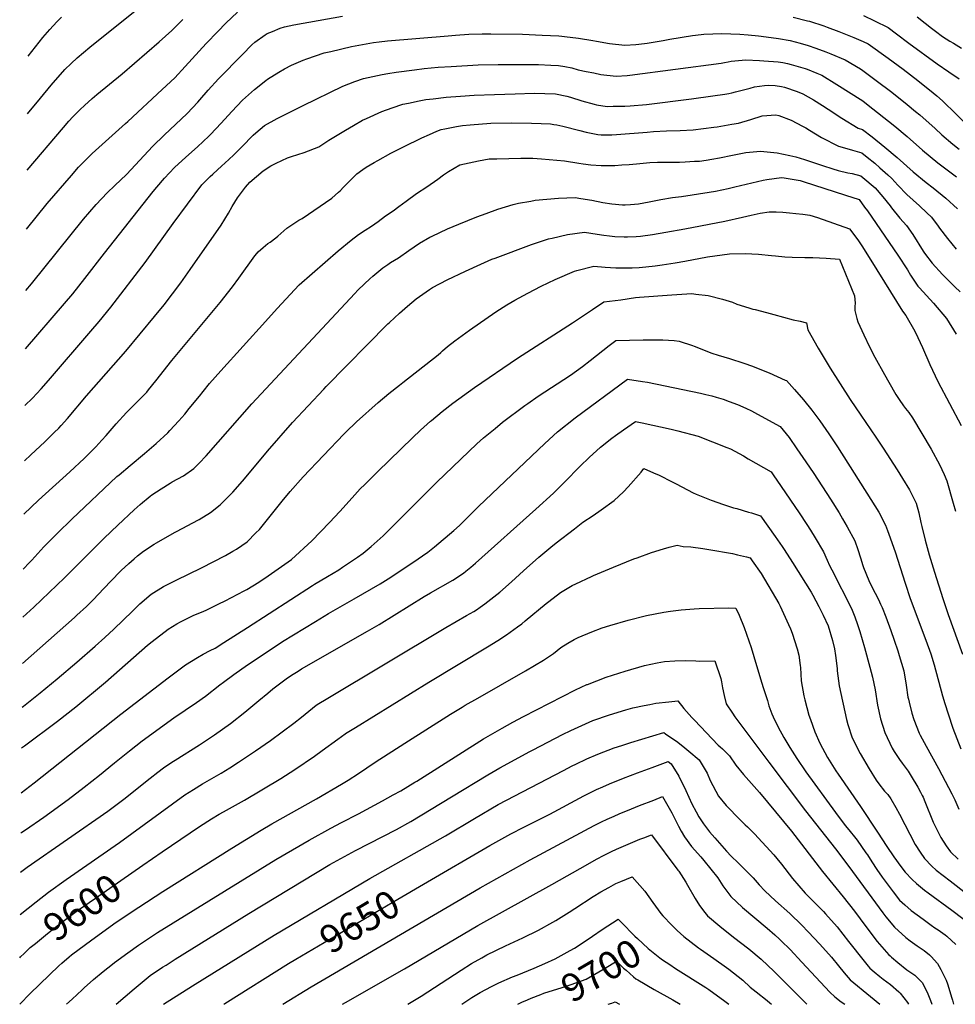
# Model space of a CAD drawing. Units: inches. Extents: x 2662749 to 2667992, y 1551019 to 1553599.
# Drawn here: x 2662752 to 2663721, y 1551019 to 1552038 of the extents above; entities that cross this region are included whole.
import ezdxf
from ezdxf.enums import TextEntityAlignment as Align

# ---------------------------------------------------------------- set-up
doc = ezdxf.new("R2010")
doc.units = ezdxf.units.IN
doc.header["$MEASUREMENT"] = 0
doc.layers.add('tile_2473_20_contour_10ft', color=171, linetype='Continuous')
doc.styles.add('Arial', font='arial.ttf')

msp = doc.modelspace()

# ---------------------------------------------------------------- linework, layer by layer
at = {"layer": 'tile_2473_20_contour_10ft'}
for points, elevation in [([(2662760.6, 1551940.9), (2662774, 1551957.2), (2662785, 1551970.4), (2662799.1, 1551986.8), (2662805.8, 1551993.1), (2662812, 1551998.8), (2662825, 1552009.7), (2662879, 1552053.1)], 9430), ([(2662758.9, 1551757.9), (2662764.8, 1551764.8), (2662818.7, 1551831.7), (2662831.6, 1551847.1), (2662842.9, 1551859), (2662851.1, 1551866.8), (2662862.9, 1551878.1), (2662890.4, 1551907.3), (2662902, 1551918.9), (2662926, 1551941.2), (2662936.8, 1551952.8), (2662938.9, 1551955.3), (2662947.5, 1551965.3), (2662958.3, 1551977.2), (2662983.1, 1552002.4), (2662992.9, 1552012.3), (2662995.9, 1552014.9), (2663006.5, 1552022.7), (2663008.7, 1552023.9), (2663014.1, 1552026.1), (2663022, 1552029.4), (2663026.5, 1552031), (2663036.2, 1552033), (2663086.8, 1552042.1)], 9460), ([(2662759.5, 1551821.4), (2662781.1, 1551847.9), (2662806, 1551877.1), (2662813.3, 1551885.5), (2662815.7, 1551888.2), (2662825, 1551897.4), (2662827.5, 1551899.8), (2662861.9, 1551930.8), (2662864.4, 1551933), (2662900.1, 1551965.9), (2662913.1, 1551978.1), (2662923.9, 1551989.9), (2662945.7, 1552013.6), (2662957.5, 1552025.9), (2662965.9, 1552034.6), (2662978.1, 1552046.1)], 9450), ([(2662761.2, 1552000.6), (2662776.6, 1552019.9), (2662783.7, 1552028.2), (2662790.8, 1552036.2), (2662795.8, 1552041)], 9420), ([(2663553.4, 1552041), (2663568.1, 1552037.2), (2663570, 1552036.7), (2663584.9, 1552032), (2663588.6, 1552030.7), (2663600.7, 1552026), (2663616.2, 1552019.8), (2663625.7, 1552015.8), (2663631, 1552013.2), (2663651.5, 1551998.5), (2663667, 1551987.2), (2663682.5, 1551975.2), (2663698.1, 1551962.6), (2663701.9, 1551959.4), (2663707.7, 1551954.3), (2663709.7, 1551952.5), (2663720.3, 1551942.3), (2663732.5, 1551930.3)], 9460), ([(2663626, 1552042.6), (2663637.6, 1552037), (2663651.6, 1552030.2), (2663660.2, 1552023.8), (2663672.9, 1552013.9), (2663702.3, 1551992.5), (2663714.3, 1551984.4), (2663725, 1551977)], 9450), ([(2663681.5, 1552041.3), (2663689.9, 1552034.7), (2663696.4, 1552029.6), (2663700.7, 1552026.3), (2663707.8, 1552021), (2663715.4, 1552016.1), (2663719.1, 1552014), (2663727.7, 1552008.9)], 9440), ([(2662760.1, 1551882.6), (2662797.7, 1551926.6), (2662803.5, 1551933.2), (2662807.4, 1551937.6), (2662815.2, 1551945.2), (2662819.5, 1551949.5), (2662827.4, 1551956.7), (2662832.5, 1551961), (2662858.7, 1551982.3), (2662897, 1552015.5), (2662910, 1552027.2), (2662916.4, 1552033.6), (2662921.3, 1552038.5)], 9440), ([(2662758.4, 1551697.7), (2662799, 1551744.4), (2662807.5, 1551754.4), (2662820, 1551770.3), (2662840.4, 1551796.5), (2662890.8, 1551860.6), (2662900.5, 1551872), (2662902.5, 1551874.3), (2662912.8, 1551885.3), (2662924.6, 1551896.1), (2662936.4, 1551906.8), (2662948.2, 1551917.8), (2662950.1, 1551919.5), (2662961, 1551931.1), (2662972.1, 1551943.1), (2662983.3, 1551955), (2662995.6, 1551965.9), (2663007.2, 1551975.5), (2663009.2, 1551976.8), (2663020.7, 1551983.9), (2663026.5, 1551987.3), (2663034, 1551991.1), (2663045.8, 1551996.5), (2663049.8, 1551997.9), (2663067.8, 1552003.9), (2663074.7, 1552005.5), (2663096.1, 1552010.4), (2663118.9, 1552014.5), (2663124.7, 1552015.4), (2663133.2, 1552016.4), (2663196.1, 1552021.7), (2663203.7, 1552022.3), (2663217.6, 1552023.2), (2663231.4, 1552023.5), (2663240.2, 1552023.6), (2663272.9, 1552023.2), (2663293.4, 1552022.4), (2663310.5, 1552021.4), (2663313.8, 1552021.1), (2663316.4, 1552020.8), (2663330.9, 1552019), (2663345.7, 1552016.7), (2663349.7, 1552016), (2663363.2, 1552013.6), (2663379, 1552011.8), (2663390.4, 1552012.5), (2663399.2, 1552013.6), (2663402.1, 1552014), (2663418.6, 1552016.9), (2663425.7, 1552018.2), (2663449.2, 1552021.8), (2663457.9, 1552023), (2663460.9, 1552023.2), (2663479.3, 1552024.1), (2663497.9, 1552023.4), (2663506.8, 1552022.6), (2663517.4, 1552021.7), (2663525.4, 1552020.7), (2663538, 1552018.8), (2663550.3, 1552016.7), (2663560.4, 1552014), (2663568.8, 1552011.7), (2663576.9, 1552008.9), (2663587, 1552005.1), (2663592.3, 1552003), (2663607, 1551996.6), (2663622.9, 1551987.3), (2663625.5, 1551985.6), (2663639.3, 1551975.5), (2663655.5, 1551963.1), (2663671.3, 1551950.5), (2663680, 1551943.4), (2663684.3, 1551939.8), (2663700.4, 1551925.5), (2663707.3, 1551919.2), (2663718.4, 1551909.4), (2663725, 1551904.1)], 9470), ([(2662757.8, 1551639), (2662765.6, 1551646.6), (2662774.6, 1551656.2), (2662782.3, 1551664.9), (2662826.3, 1551715.8), (2662834.9, 1551725.8), (2662846.9, 1551740.8), (2662882.4, 1551787), (2662911.4, 1551827.3), (2662941.2, 1551867.2), (2662949.6, 1551875.9), (2662952.3, 1551878.5), (2662961.6, 1551887), (2662964.9, 1551889.9), (2662973.7, 1551898.1), (2662982.3, 1551906.8), (2662994.1, 1551918.7), (2662997, 1551921.2), (2663005.8, 1551928.7), (2663019.2, 1551936), (2663046, 1551949.6), (2663086.9, 1551969.5), (2663099.4, 1551974.2), (2663108.4, 1551977.3), (2663113.1, 1551978.4), (2663127.7, 1551981.6), (2663133.6, 1551982.7), (2663142.2, 1551983.9), (2663161.3, 1551986.5), (2663171.1, 1551987.6), (2663185.9, 1551989), (2663199.3, 1551989.9), (2663227.1, 1551991.4), (2663248, 1551991.9), (2663268.7, 1551992), (2663289.6, 1551991.8), (2663302.5, 1551991.3), (2663310.4, 1551991), (2663316.9, 1551989.8), (2663324.2, 1551988.3), (2663330.7, 1551986.5), (2663338.8, 1551984.8), (2663346.8, 1551983.2), (2663354.2, 1551981.7), (2663369.9, 1551979.8), (2663381.4, 1551980.6), (2663384, 1551980.9), (2663478.6, 1551993.2), (2663482.2, 1551993.9), (2663485.8, 1551994.5), (2663489.1, 1551995.3), (2663493, 1551995.8), (2663496.8, 1551996.1), (2663500.3, 1551996.4), (2663504.1, 1551996.6), (2663518.5, 1551996), (2663522.8, 1551995.8), (2663537.8, 1551994.5), (2663542.6, 1551993.9), (2663547.3, 1551993.1), (2663551.2, 1551992), (2663565.7, 1551987.6), (2663567.8, 1551986.9), (2663577.9, 1551982.8), (2663582.8, 1551980.7), (2663598.5, 1551971.3), (2663625.3, 1551954.2), (2663629.2, 1551951.3), (2663658.4, 1551928.2), (2663671.3, 1551917.3), (2663687.1, 1551903.3), (2663695.1, 1551896.5), (2663703.2, 1551890.1), (2663708.6, 1551885.9), (2663722.4, 1551875.6)], 9480), ([(2662757.3, 1551581.5), (2662763.9, 1551587.9), (2662778.4, 1551601.5), (2662788.2, 1551610.9), (2662793.1, 1551615.6), (2662795.5, 1551618.2), (2662802, 1551625.5), (2662821.6, 1551649), (2662862.4, 1551695.1), (2662892, 1551731), (2662902, 1551743.3), (2662919.2, 1551766), (2662929, 1551779.7), (2662961.1, 1551825.5), (2662968.8, 1551838), (2662972.6, 1551844.8), (2662977.9, 1551853.9), (2662986.4, 1551865.1), (2662990.9, 1551870), (2663004.5, 1551881.9), (2663012.5, 1551887.1), (2663017.9, 1551889.9), (2663029.8, 1551895.3), (2663033.9, 1551896.7), (2663047, 1551900.9), (2663062.3, 1551906.7), (2663064.2, 1551908.1), (2663072.4, 1551913.5), (2663089.8, 1551923.9), (2663098, 1551928.9), (2663107.5, 1551934.2), (2663111.4, 1551936), (2663127.3, 1551943.1), (2663138, 1551946.9), (2663149.1, 1551950.7), (2663155, 1551951.9), (2663166.2, 1551954.3), (2663172.8, 1551955.6), (2663180.4, 1551956.5), (2663193.9, 1551958), (2663208.8, 1551959.2), (2663223, 1551960.1), (2663244.2, 1551960.9), (2663265.3, 1551961.6), (2663285.2, 1551962.2), (2663307.1, 1551961.7), (2663318.9, 1551959), (2663322.8, 1551958), (2663334.5, 1551954.2), (2663347.2, 1551950.7), (2663349.6, 1551950.3), (2663360.8, 1551948.5), (2663366.9, 1551948.6), (2663379.1, 1551948.8), (2663384.4, 1551949.2), (2663401.5, 1551950.6), (2663447.9, 1551956.3), (2663470.1, 1551959.4), (2663482.6, 1551961.2), (2663486.7, 1551962), (2663489.8, 1551962.7), (2663493.4, 1551963.5), (2663508.9, 1551967.5), (2663513.1, 1551968.7), (2663523.7, 1551970.1), (2663527.9, 1551970.4), (2663534.7, 1551970), (2663541.2, 1551969.2), (2663544.2, 1551968.5), (2663557.3, 1551964), (2663563.2, 1551961.5), (2663574.2, 1551955.4), (2663583.8, 1551949.5), (2663589.4, 1551945.7), (2663603.6, 1551936.2), (2663620.7, 1551925.9), (2663625, 1551924.5), (2663634.9, 1551917.1), (2663648.2, 1551906.5), (2663661.1, 1551895.6), (2663677.5, 1551880.7), (2663690.9, 1551869.6), (2663698.1, 1551864.1), (2663711.4, 1551853.5), (2663723.5, 1551842.6)], 9490), ([(2662756.8, 1551526.3), (2662772.1, 1551540.9), (2662804.3, 1551570.2), (2662819.2, 1551584.1), (2662820.2, 1551585), (2662831.3, 1551596.3), (2662837.6, 1551603), (2662842.1, 1551608), (2662852.4, 1551619.9), (2662863.1, 1551631.6), (2662867.8, 1551636.4), (2662875.9, 1551644.6), (2662884, 1551652.9), (2662885.8, 1551655.1), (2662893.5, 1551664.6), (2662910, 1551685.4), (2662960.2, 1551745.7), (2662972.7, 1551761.6), (2662979.5, 1551770.8), (2662996, 1551793.7), (2662998, 1551796.4), (2662999.5, 1551798.1), (2663004.6, 1551802.5), (2663009.5, 1551806.6), (2663011.8, 1551808.1), (2663017.8, 1551812.4), (2663019.6, 1551814.2), (2663028.9, 1551822.4), (2663041.5, 1551830.6), (2663045.1, 1551832.4), (2663075.5, 1551853.6), (2663082.6, 1551859.6), (2663084.4, 1551861.2), (2663087.8, 1551864.8), (2663093, 1551870.2), (2663101.7, 1551878.6), (2663107.8, 1551883.2), (2663111.3, 1551885.5), (2663119.5, 1551890.4), (2663123.3, 1551892.7), (2663136.6, 1551900), (2663150, 1551906.7), (2663168.8, 1551915.9), (2663176.7, 1551919.6), (2663184.4, 1551922.9), (2663188.8, 1551924.6), (2663192.7, 1551925.4), (2663204.6, 1551927.7), (2663211, 1551928.8), (2663218.9, 1551929.6), (2663240.2, 1551931.3), (2663261.4, 1551931.4), (2663282.5, 1551931.2), (2663292.5, 1551931), (2663301.9, 1551930.4), (2663305.4, 1551929.9), (2663308.6, 1551929.4), (2663314.8, 1551928), (2663332.4, 1551923.7), (2663338.8, 1551921.8), (2663351, 1551919.3), (2663354.6, 1551919.2), (2663365.5, 1551919.1), (2663370.2, 1551919.3), (2663402, 1551921.9), (2663408.8, 1551922.4), (2663422, 1551923.3), (2663436.2, 1551923.7), (2663449.8, 1551924.4), (2663460.5, 1551925.6), (2663471.1, 1551926.9), (2663474.6, 1551927.4), (2663489.7, 1551930.1), (2663496.5, 1551931.3), (2663509.6, 1551935), (2663521.2, 1551938.8), (2663535.2, 1551939.8), (2663538.5, 1551939), (2663551.1, 1551934.3), (2663562.9, 1551928.2), (2663566.3, 1551926.3), (2663570.2, 1551923.8), (2663582.7, 1551916.4), (2663600.3, 1551907.5), (2663606.3, 1551905.6), (2663614.8, 1551903.2), (2663624.2, 1551900.6), (2663630, 1551896), (2663637.7, 1551889.6), (2663642.9, 1551885.1), (2663651.3, 1551877.7), (2663655.4, 1551874), (2663661.7, 1551867), (2663670.9, 1551857.4), (2663684.1, 1551845.6), (2663691.7, 1551838.5), (2663696.5, 1551833.8), (2663703.5, 1551824.7), (2663704.9, 1551822.6), (2663712.9, 1551811.9), (2663722, 1551800.7)], 9500), ([(2662756.2, 1551469.7), (2662762.7, 1551476.5), (2662764.9, 1551479), (2662777.5, 1551492.6), (2662791.7, 1551506.9), (2662806.4, 1551521.4), (2662853.2, 1551565.4), (2662855.3, 1551567.2), (2662866.7, 1551576.8), (2662881.8, 1551589.3), (2662893.8, 1551599.7), (2662905.9, 1551610.8), (2662907.9, 1551612.9), (2662917.3, 1551623.2), (2662923.4, 1551630.1), (2662928.1, 1551635.8), (2662938.5, 1551648.7), (2662942.5, 1551653.6), (2662949.1, 1551661.6), (2662960.8, 1551674.8), (2663006.9, 1551726), (2663019, 1551739.3), (2663041.7, 1551763.9), (2663082.2, 1551798.9), (2663095.5, 1551810.2), (2663103.4, 1551815.9), (2663110, 1551820.3), (2663116.6, 1551824.4), (2663123.5, 1551829.5), (2663131.1, 1551835.2), (2663140.3, 1551841.2), (2663142.2, 1551842.7), (2663145.1, 1551844.9), (2663152.6, 1551850.6), (2663163.2, 1551858.4), (2663174, 1551865.2), (2663185.4, 1551873.1), (2663191.4, 1551877.6), (2663196.6, 1551881.3), (2663208, 1551887.9), (2663227.6, 1551892.3), (2663238.5, 1551894.2), (2663246.6, 1551894.4), (2663271.3, 1551895), (2663283.8, 1551894.8), (2663292.8, 1551894.2), (2663316.5, 1551892.1), (2663331.5, 1551889.8), (2663335.9, 1551889.1), (2663343.9, 1551888.1), (2663354.4, 1551887.5), (2663360.6, 1551887.2), (2663368.7, 1551887.4), (2663376, 1551887.9), (2663383.5, 1551888.4), (2663390.9, 1551889.2), (2663404.7, 1551890.4), (2663412.8, 1551890.7), (2663420.1, 1551890.8), (2663435.7, 1551890.9), (2663441.6, 1551891.1), (2663451, 1551891.7), (2663456.4, 1551892), (2663463.1, 1551892.9), (2663469, 1551893.9), (2663476.9, 1551895.3), (2663490.6, 1551898.2), (2663500.7, 1551900.1), (2663504.3, 1551900.7), (2663519.5, 1551902.2), (2663536.7, 1551900.6), (2663549.8, 1551897.8), (2663556.1, 1551896.3), (2663565.1, 1551893.7), (2663579.6, 1551888.8), (2663583.7, 1551887.4), (2663594.2, 1551883.8), (2663599.8, 1551882.2), (2663609.9, 1551879.9), (2663614.4, 1551879), (2663623.3, 1551876.7), (2663625.4, 1551875), (2663638.3, 1551864.2), (2663646.2, 1551854.9), (2663653.7, 1551845.5), (2663655, 1551843.7), (2663663.8, 1551832.8), (2663670.6, 1551825.4), (2663677, 1551816.1), (2663687.9, 1551798.7), (2663689.4, 1551796.5), (2663697.1, 1551786.3), (2663707.8, 1551774.5), (2663720.7, 1551761.7), (2663726.1, 1551756.5)], 9510), ([(2662755.8, 1551419.7), (2662755.9, 1551419.8), (2662767.1, 1551430.1), (2662799, 1551460.4), (2662839.8, 1551501.6), (2662854.1, 1551515.2), (2662870.9, 1551530.9), (2662877.2, 1551536.5), (2662879.5, 1551538.4), (2662885.4, 1551543.3), (2662887.6, 1551545.1), (2662889.2, 1551546.4), (2662899, 1551552.8), (2662908.3, 1551558.7), (2662910.3, 1551559.8), (2662922, 1551566.2), (2662932.9, 1551573.7), (2662938.4, 1551579.4), (2662945.6, 1551586.9), (2662992.8, 1551640.7), (2663099.5, 1551755), (2663102.7, 1551758.2), (2663109.6, 1551764.9), (2663115.1, 1551770.2), (2663118.2, 1551772.9), (2663128.3, 1551781.5), (2663133.5, 1551785), (2663136.5, 1551786.9), (2663144.7, 1551791.8), (2663155.5, 1551799.5), (2663160.8, 1551803.3), (2663166.5, 1551806.9), (2663177, 1551813.1), (2663179.5, 1551814.3), (2663195.5, 1551821.7), (2663207, 1551826.5), (2663225.9, 1551834.3), (2663235.3, 1551837.7), (2663247.5, 1551842.1), (2663263.5, 1551846.9), (2663268.9, 1551848.2), (2663281.5, 1551850.6), (2663286.3, 1551851.5), (2663310.2, 1551853.7), (2663327.5, 1551854.3), (2663333.6, 1551853.3), (2663344.9, 1551851.4), (2663356.1, 1551849.2), (2663365.5, 1551847.7), (2663376.6, 1551846.8), (2663379, 1551846.7), (2663379.3, 1551846.7), (2663384.7, 1551847), (2663393, 1551847.7), (2663404.3, 1551849.7), (2663407.8, 1551850.4), (2663416.1, 1551852.2), (2663428.2, 1551854.3), (2663437.6, 1551855.2), (2663448.7, 1551856.9), (2663473, 1551860.9), (2663486, 1551863.4), (2663493, 1551865.2), (2663522.2, 1551872.3), (2663525.9, 1551872.9), (2663541.1, 1551875), (2663544, 1551874.7), (2663560.6, 1551871.8), (2663563.6, 1551870.8), (2663607.5, 1551856.7), (2663621.6, 1551852.1), (2663627.2, 1551844.4), (2663630.1, 1551840.5), (2663661.7, 1551794.5), (2663671.5, 1551779.2), (2663674.8, 1551773.9), (2663682.4, 1551762.5), (2663684.1, 1551760.7), (2663698.7, 1551744.7), (2663712, 1551728.9), (2663721.9, 1551712.8)], 9520), ([(2662755.3, 1551371.9), (2662809.2, 1551419.6), (2662811.6, 1551421.8), (2662821.6, 1551430.9), (2662829, 1551438.3), (2662833.7, 1551443.2), (2662846.5, 1551456.8), (2662857.7, 1551468.1), (2662865.6, 1551475.4), (2662871, 1551480.3), (2662874.6, 1551483.4), (2662880.7, 1551488), (2662891.7, 1551495.4), (2662894, 1551496.9), (2662912.7, 1551507.5), (2662914.7, 1551508.6), (2662926.6, 1551514.7), (2662931.1, 1551517), (2662938.4, 1551520.9), (2662949.9, 1551528.1), (2662960.2, 1551536), (2662973, 1551549.2), (2662980.8, 1551558), (2662985.3, 1551563), (2663009.1, 1551591.6), (2663035, 1551621.3), (2663067.2, 1551655.7), (2663069.9, 1551658.6), (2663133.7, 1551723.6), (2663135.2, 1551725), (2663145.6, 1551734.5), (2663154.1, 1551741.9), (2663163.1, 1551749.2), (2663176.6, 1551759.1), (2663179.9, 1551761.1), (2663194.9, 1551769), (2663214.2, 1551778.1), (2663229.9, 1551785.3), (2663241.2, 1551790.3), (2663244.7, 1551791.6), (2663282.4, 1551805.6), (2663300, 1551811.3), (2663303.7, 1551812.3), (2663319.5, 1551815.8), (2663337.4, 1551818.3), (2663350.3, 1551816.4), (2663357.4, 1551815.1), (2663363.1, 1551814.4), (2663368.6, 1551813.8), (2663378.4, 1551813.5), (2663381.6, 1551813.6), (2663390.6, 1551814), (2663395.2, 1551814.3), (2663407.8, 1551816), (2663421.3, 1551818.2), (2663441.1, 1551821.8), (2663482.6, 1551829.7), (2663500.9, 1551833.8), (2663509.7, 1551836.1), (2663519.2, 1551838), (2663528.5, 1551839.4), (2663535.5, 1551839.3), (2663542.7, 1551838.9), (2663549.3, 1551838.4), (2663556, 1551837.8), (2663563.1, 1551836.9), (2663570.5, 1551835.9), (2663578.3, 1551833.5), (2663611.7, 1551821.9), (2663620.1, 1551810.3), (2663624.5, 1551804.1), (2663632, 1551792), (2663647.7, 1551766.6), (2663666.3, 1551736.6), (2663669.8, 1551732), (2663679.1, 1551716), (2663682.4, 1551709.3), (2663687.2, 1551699.1), (2663694.9, 1551681.4), (2663702.9, 1551663.8), (2663727.2, 1551618.3)], 9530), ([(2662754.9, 1551326.8), (2662756.4, 1551327.8), (2662773.7, 1551341.4), (2662791.3, 1551356.1), (2662811.5, 1551373.2), (2662830.7, 1551389.9), (2662840.6, 1551398.7), (2662850, 1551407.3), (2662869.4, 1551425.9), (2662877, 1551433.5), (2662888.6, 1551443.8), (2662901.2, 1551451.5), (2662914.4, 1551458), (2662940.8, 1551470.8), (2662965.4, 1551483.7), (2662973.1, 1551488.1), (2662977, 1551490.3), (2662982.3, 1551493.9), (2662987.9, 1551497.8), (2662997.1, 1551507), (2663000.8, 1551510.7), (2663002.3, 1551512.4), (2663024.2, 1551540), (2663032.6, 1551550), (2663046.1, 1551565), (2663088, 1551609.4), (2663090, 1551611.4), (2663101.2, 1551622), (2663123.5, 1551642.1), (2663134.5, 1551651.4), (2663145.7, 1551660.1), (2663149.3, 1551662.8), (2663185.6, 1551691.4), (2663188.5, 1551693.9), (2663190.1, 1551695.4), (2663195.5, 1551700.1), (2663202.9, 1551705.9), (2663218.1, 1551716.8), (2663245.5, 1551735.9), (2663256.8, 1551743.2), (2663265, 1551748), (2663278.6, 1551755.3), (2663292.5, 1551762.4), (2663306.7, 1551769.2), (2663326.9, 1551778), (2663329.4, 1551778.6), (2663346.8, 1551783.2), (2663358.6, 1551782), (2663369.5, 1551781.6), (2663380.4, 1551781.5), (2663386.5, 1551781.6), (2663393.9, 1551781.9), (2663400.6, 1551782.5), (2663410.3, 1551783.4), (2663417.7, 1551784.5), (2663431.1, 1551786.6), (2663441, 1551788.4), (2663464.7, 1551792.8), (2663487.3, 1551795.9), (2663503.5, 1551796.3), (2663517.4, 1551795.6), (2663530.9, 1551794.2), (2663535.1, 1551793.7), (2663544.6, 1551792.9), (2663552.3, 1551792.6), (2663565.5, 1551792.1), (2663573.5, 1551792), (2663587.5, 1551791.6), (2663601.2, 1551790.5), (2663616.9, 1551752.4), (2663617.4, 1551744.7), (2663617.2, 1551741.4), (2663617.2, 1551737.4), (2663619.1, 1551729.1), (2663620.1, 1551725.4), (2663626.3, 1551712), (2663632.2, 1551699.8), (2663637.8, 1551689.1), (2663647.8, 1551671), (2663658, 1551652.8), (2663659.6, 1551650.2), (2663662.9, 1551645.2), (2663667.6, 1551638.7), (2663669.7, 1551635.8), (2663672.9, 1551631.7), (2663676.8, 1551626), (2663696, 1551593.6), (2663704.9, 1551577.7), (2663709.6, 1551567.4), (2663712.5, 1551560.9), (2663719, 1551537.8), (2663721.2, 1551529.4)], 9540), ([(2662754.5, 1551284.5), (2662757.5, 1551286.8), (2662791.8, 1551312.2), (2662810.7, 1551327.2), (2662841.2, 1551352.4), (2662884.8, 1551390.8), (2662889.6, 1551394.8), (2662906.2, 1551407.5), (2662915.3, 1551413), (2662918.8, 1551415.1), (2662921.8, 1551416.5), (2662932.1, 1551421.4), (2662943, 1551425.9), (2662945.7, 1551427.1), (2662958.8, 1551433.5), (2662965.1, 1551436.7), (2662984.9, 1551447), (2662987.6, 1551448.4), (2662999.9, 1551456), (2663009.7, 1551462.5), (2663034, 1551479.6), (2663054.8, 1551499), (2663073.3, 1551518), (2663083.8, 1551529.2), (2663096.6, 1551543.4), (2663105.1, 1551552.7), (2663109.7, 1551557.3), (2663123.2, 1551570.6), (2663159, 1551605.5), (2663167.5, 1551613.3), (2663177.7, 1551622.6), (2663178.7, 1551623.4), (2663189.8, 1551632.6), (2663200.9, 1551641.3), (2663223.3, 1551657.7), (2663267.7, 1551688.1), (2663324.8, 1551724.4), (2663345.6, 1551738.4), (2663357.3, 1551746.1), (2663363, 1551746.8), (2663374.8, 1551748.2), (2663390.1, 1551750.8), (2663394.2, 1551751.1), (2663427.5, 1551753.5), (2663448.4, 1551754.9), (2663452.4, 1551754.3), (2663465.1, 1551752.7), (2663480.2, 1551748.9), (2663490.4, 1551745.8), (2663495.1, 1551743.9), (2663507.2, 1551740), (2663511.6, 1551738.7), (2663513.8, 1551738.2), (2663525.6, 1551735.3), (2663537, 1551732.2), (2663539.3, 1551731.5), (2663543.4, 1551730.2), (2663553.1, 1551727.7), (2663560.4, 1551726.2), (2663567.2, 1551724.5), (2663568.4, 1551717.1), (2663579, 1551698.3), (2663591.6, 1551677.7), (2663612.3, 1551645.1), (2663623.2, 1551628.8), (2663639, 1551606.3), (2663646.6, 1551594.7), (2663660.8, 1551572.2), (2663666.4, 1551563.4), (2663673.6, 1551551.6), (2663680.5, 1551537.7), (2663683.2, 1551527.9), (2663685.5, 1551517.8), (2663686.3, 1551513.8), (2663689.8, 1551499.6), (2663694.2, 1551484.3), (2663699.6, 1551466.3), (2663708.1, 1551439.3), (2663713.8, 1551422.7), (2663728.5, 1551381.5)], 9550), ([(2662754.1, 1551237.9), (2662767.5, 1551248.2), (2662857.3, 1551319.4), (2662906.2, 1551357.1), (2662924.1, 1551370.6), (2662936.7, 1551378.2), (2662942.6, 1551381.4), (2662949.6, 1551385.2), (2662954.9, 1551387.9), (2662964, 1551393.7), (2662988.5, 1551409.1), (2663055.5, 1551452.6), (2663057.7, 1551453.9), (2663071.3, 1551461.9), (2663083, 1551469), (2663086.8, 1551471.5), (2663102.3, 1551482.1), (2663108, 1551486.1), (2663116.3, 1551493.1), (2663128.7, 1551504.2), (2663184.4, 1551559.6), (2663225.7, 1551599.1), (2663232.6, 1551605.5), (2663244.6, 1551615.3), (2663252.3, 1551621.6), (2663275.5, 1551638.9), (2663278.4, 1551640.9), (2663289.4, 1551648.6), (2663322.7, 1551670.5), (2663335.3, 1551679.4), (2663343.2, 1551685.5), (2663362.6, 1551700.9), (2663369.6, 1551706.2), (2663398, 1551706.8), (2663418.5, 1551706.9), (2663430, 1551706.1), (2663435.1, 1551705.7), (2663449, 1551701.1), (2663450.9, 1551700.2), (2663469, 1551693), (2663475.6, 1551691.1), (2663487.2, 1551687.7), (2663502.1, 1551682.9), (2663511.2, 1551679.5), (2663516.9, 1551677.3), (2663528.4, 1551672.6), (2663545, 1551665.3), (2663546.2, 1551664.7), (2663554.7, 1551655.4), (2663563.8, 1551644.8), (2663572.6, 1551634.1), (2663581, 1551623.1), (2663590.1, 1551609.6), (2663599, 1551596), (2663633.7, 1551541.5), (2663641.8, 1551528.6), (2663649, 1551515), (2663650.9, 1551509.6), (2663652.3, 1551505.6), (2663658.7, 1551487.3), (2663669.1, 1551455.1), (2663674.5, 1551439.1), (2663690.7, 1551395.9), (2663695.7, 1551381.9), (2663699.3, 1551370.6), (2663707.9, 1551338.4), (2663710.3, 1551330.4), (2663713.6, 1551319.9), (2663718.4, 1551305.1), (2663726.7, 1551283.5)], 9560), ([(2662753.7, 1551196.7), (2662754.8, 1551197.4), (2662758.6, 1551199.8), (2662777.4, 1551213), (2662802.8, 1551231.2), (2662819.1, 1551243.8), (2662835.1, 1551256.4), (2662850.5, 1551269), (2662866.1, 1551281.6), (2662879.2, 1551291.7), (2662912, 1551315.5), (2662935.5, 1551331.5), (2662944.7, 1551338.2), (2662959.7, 1551349.7), (2662963.4, 1551352.7), (2662974.3, 1551360.5), (2662988.3, 1551370.4), (2663018.9, 1551391), (2663024.7, 1551394.6), (2663058.6, 1551415.4), (2663072.1, 1551423.5), (2663098.6, 1551438.8), (2663125.7, 1551454.4), (2663133.9, 1551459.6), (2663159.5, 1551476.5), (2663174.9, 1551487.2), (2663182.1, 1551492.6), (2663201.8, 1551509.4), (2663207.7, 1551514.9), (2663227.5, 1551534.4), (2663296.3, 1551599.6), (2663309.4, 1551611.7), (2663327.5, 1551626), (2663381.9, 1551666.2), (2663397.4, 1551663.9), (2663402.6, 1551663), (2663457.4, 1551651.7), (2663462.9, 1551650.4), (2663469.1, 1551648.9), (2663473.5, 1551647.6), (2663480.7, 1551645.4), (2663487, 1551643.2), (2663495.5, 1551640), (2663504.1, 1551636.3), (2663510.2, 1551633.3), (2663516.5, 1551630), (2663539.7, 1551617.3), (2663549, 1551605.9), (2663557.2, 1551594), (2663566.3, 1551580.6), (2663574.5, 1551568.5), (2663591.8, 1551542.1), (2663600.8, 1551527.8), (2663604.4, 1551521.7), (2663609.3, 1551513.4), (2663617, 1551498.8), (2663620.3, 1551490), (2663623.1, 1551481.1), (2663625.5, 1551473.4), (2663626.2, 1551471.3), (2663628.5, 1551465.5), (2663632.4, 1551456.1), (2663638.2, 1551444.7), (2663641.6, 1551438.2), (2663643.8, 1551433.4), (2663645.4, 1551429.7), (2663649.1, 1551420.2), (2663654.5, 1551406), (2663657.9, 1551395.9), (2663661.5, 1551385.1), (2663663, 1551380.1), (2663667.7, 1551364.2), (2663670.3, 1551349.6), (2663672.1, 1551337.2), (2663672.5, 1551334.9), (2663673.2, 1551331.7), (2663676, 1551320.4), (2663678.2, 1551313.9), (2663683.7, 1551299.8), (2663684.6, 1551297.8), (2663690.9, 1551286.2), (2663703.7, 1551263.1), (2663717.6, 1551237), (2663720.7, 1551230.7), (2663724.7, 1551221.1)], 9570), ([(2662753.3, 1551156), (2662760.3, 1551161), (2662843.9, 1551219.2), (2662860.2, 1551231.3), (2662887.4, 1551253.1), (2662895.6, 1551259.4), (2662901.3, 1551263.8), (2662910.1, 1551269.7), (2662913.3, 1551271.7), (2662938.6, 1551287.6), (2662954, 1551298), (2662962.4, 1551303.9), (2662970.6, 1551309.8), (2662985.5, 1551321.5), (2663000, 1551333.5), (2663009.4, 1551341.3), (2663014.6, 1551345.5), (2663022.9, 1551351.8), (2663029.9, 1551357), (2663035.6, 1551360.8), (2663040.8, 1551364.1), (2663044.4, 1551366.2), (2663112.7, 1551405.2), (2663124.6, 1551412.4), (2663171.3, 1551441.2), (2663177.8, 1551445), (2663200.9, 1551458.2), (2663212.1, 1551465.4), (2663214.5, 1551467.3), (2663219.7, 1551471.6), (2663224.3, 1551475.7), (2663286.8, 1551531.5), (2663305.3, 1551548.3), (2663307.3, 1551550.1), (2663318.9, 1551561.9), (2663330.2, 1551573.6), (2663332.6, 1551576), (2663342.1, 1551585), (2663353.8, 1551595.9), (2663365.5, 1551605), (2663369.4, 1551607.9), (2663377.7, 1551613.9), (2663389.9, 1551622.5), (2663397.1, 1551621), (2663426.9, 1551614.4), (2663434, 1551612.7), (2663455, 1551607.1), (2663484.5, 1551595.5), (2663488.3, 1551594), (2663501.7, 1551586.7), (2663506.6, 1551583.9), (2663530.4, 1551570.4), (2663532.7, 1551567.1), (2663540.9, 1551555.1), (2663559.6, 1551527.7), (2663567.4, 1551515.9), (2663571.2, 1551510), (2663576.2, 1551501.9), (2663584.6, 1551487.5), (2663588.6, 1551478.9), (2663590.8, 1551473.2), (2663593.2, 1551468.7), (2663613.6, 1551428.7), (2663617.2, 1551420.2), (2663619.9, 1551412.1), (2663622.2, 1551405.1), (2663627.1, 1551388.4), (2663632.7, 1551368.2), (2663635.4, 1551357.8), (2663638.1, 1551344.5), (2663640.7, 1551328.8), (2663643.6, 1551314.6), (2663648.1, 1551300.6), (2663655.8, 1551284.4), (2663657.8, 1551280.8), (2663663.4, 1551272.5), (2663666.1, 1551268.7), (2663669.3, 1551264.7), (2663672.4, 1551260.4), (2663675.5, 1551255.3), (2663682.2, 1551243.9), (2663685.1, 1551238.6), (2663686.9, 1551235.3), (2663687.8, 1551233.5), (2663689.6, 1551229.1), (2663698.3, 1551207.6), (2663706, 1551191.8), (2663711.8, 1551183.3), (2663716.1, 1551177.1), (2663724.1, 1551169.5)], 9580), ([(2662752.9, 1551112.1), (2662769.4, 1551125.3), (2662782.4, 1551135.1), (2662800.7, 1551148.2), (2662855.9, 1551186.6), (2662923.3, 1551235.9), (2662932.3, 1551241.6), (2662941.7, 1551247.3), (2662961.2, 1551258.5), (2662970.1, 1551264), (2662978.9, 1551269.6), (2662996.7, 1551281.4), (2663012, 1551292.2), (2663036.2, 1551310.1), (2663044.3, 1551316.5), (2663051.7, 1551322.7), (2663059.4, 1551328.6), (2663062.3, 1551330.4), (2663069.7, 1551334.9), (2663193.6, 1551409.3), (2663215.2, 1551421.4), (2663222.6, 1551425.8), (2663225.3, 1551427.5), (2663229.2, 1551430.2), (2663234.1, 1551433.5), (2663249.5, 1551445.8), (2663261.5, 1551456.5), (2663274, 1551467.8), (2663290.1, 1551482.1), (2663302.3, 1551492.2), (2663308, 1551496.8), (2663326.8, 1551511.4), (2663335.6, 1551518.2), (2663346.1, 1551525.2), (2663354.5, 1551531.1), (2663367.8, 1551540.6), (2663377.5, 1551549.5), (2663382.4, 1551554.9), (2663395.9, 1551570.1), (2663398.6, 1551573.7), (2663408.5, 1551569.4), (2663414.6, 1551566.7), (2663428.1, 1551559.8), (2663432, 1551557.7), (2663449.8, 1551548.5), (2663452.7, 1551547.2), (2663468.2, 1551540.9), (2663481.2, 1551536.4), (2663491.4, 1551533.1), (2663494.8, 1551532.2), (2663506.9, 1551528.7), (2663510.1, 1551527.7), (2663519.5, 1551524.6), (2663534.6, 1551503.3), (2663541.8, 1551493), (2663543.9, 1551489.9), (2663552.7, 1551476.3), (2663571.8, 1551445.6), (2663573.6, 1551442.6), (2663579.8, 1551431), (2663584.4, 1551422), (2663589.5, 1551410.8), (2663594.1, 1551395.6), (2663596.2, 1551386.9), (2663597.2, 1551380.1), (2663598.8, 1551366.6), (2663598.9, 1551364.4), (2663601, 1551348.9), (2663608.5, 1551313.9), (2663609.7, 1551308.9), (2663614.2, 1551294.9), (2663622.7, 1551278.9), (2663631.9, 1551263), (2663639.1, 1551251.2), (2663642, 1551247.3), (2663647.9, 1551239.9), (2663651.2, 1551236.2), (2663654.3, 1551231.9), (2663659.7, 1551222.8), (2663663.4, 1551216), (2663679.4, 1551184.6), (2663684.7, 1551176.5), (2663689.1, 1551169.9), (2663696.9, 1551162.2), (2663701.4, 1551158.1), (2663715.8, 1551146.8), (2663733.2, 1551133.6)], 9590), ([(2662880.1, 1551163.3), (2662899.9, 1551177), (2662938.7, 1551203.3), (2662951.1, 1551211.1), (2662959.1, 1551215.8), (2662963.6, 1551218.4), (2662985.1, 1551230.4), (2663022.8, 1551252.8), (2663037.3, 1551262.1), (2663057.7, 1551275.8), (2663065.8, 1551281.7), (2663081.7, 1551293.6), (2663089.3, 1551299), (2663089.9, 1551299.3), (2663100, 1551305.8), (2663176.1, 1551352.6), (2663236.9, 1551389.1), (2663247.4, 1551395.6), (2663256.4, 1551401.4), (2663268, 1551409.9), (2663272.2, 1551413), (2663275.9, 1551416.1), (2663297.6, 1551433.9), (2663300.4, 1551436.1), (2663312.5, 1551445.3), (2663324.5, 1551452.5), (2663328.2, 1551454.5), (2663344.5, 1551462.1), (2663346.6, 1551463), (2663367.4, 1551471.6), (2663388.3, 1551480.1), (2663391.7, 1551481.4), (2663406.7, 1551486.8), (2663419.1, 1551490.7), (2663424.9, 1551492.4), (2663433.3, 1551494.3), (2663439.3, 1551492.9), (2663447.3, 1551492.6), (2663459.7, 1551490.9), (2663466, 1551490), (2663490.3, 1551485.6), (2663495.8, 1551484.5), (2663505.1, 1551482.3), (2663508.6, 1551481.4), (2663510.8, 1551478.3), (2663520.1, 1551464.9), (2663538.5, 1551434.1), (2663539.8, 1551431.4), (2663548.6, 1551412.1), (2663550.5, 1551407.7), (2663552.1, 1551403.2), (2663557.5, 1551386.9), (2663559.2, 1551380.4), (2663560.6, 1551369.7), (2663560.8, 1551367.7), (2663561.6, 1551354.1), (2663564.2, 1551338.4), (2663565.2, 1551334.2), (2663569.6, 1551318.5), (2663571.1, 1551313.8), (2663575.6, 1551301.2), (2663580.7, 1551289.4), (2663588.9, 1551274.5), (2663597.6, 1551260.8), (2663599.7, 1551257.5), (2663623, 1551223.9), (2663640.4, 1551197.4), (2663650.4, 1551182.3), (2663657.4, 1551171.9), (2663664.9, 1551161.6), (2663669.2, 1551155.9), (2663676.3, 1551148.3), (2663680.9, 1551144), (2663689.2, 1551137.2), (2663693, 1551134.4), (2663717.7, 1551116.6), (2663750.3, 1551091.6)], 9600), ([(2662752.5, 1551019.1), (2662763.3, 1551030.2), (2662792.9, 1551058.9), (2662796, 1551061.8), (2662803.6, 1551068.3), (2662806.2, 1551070.4), (2662827.1, 1551086), (2662852.5, 1551104), (2662875.7, 1551119.8), (2662900.6, 1551135.8), (2662972.1, 1551180.8), (2663002.4, 1551199.5), (2663013.4, 1551205.8), (2663059.6, 1551231.7), (2663085.8, 1551247.1), (2663092.5, 1551251.2), (2663103.1, 1551258.2), (2663120.4, 1551269.9), (2663151.3, 1551289.4), (2663198.6, 1551319.3), (2663210.5, 1551326.8), (2663213.7, 1551328.6), (2663226.7, 1551336), (2663250.3, 1551349.3), (2663276.1, 1551364.2), (2663294.8, 1551375.4), (2663305, 1551382.2), (2663312.8, 1551388.3), (2663320, 1551392.8), (2663326.7, 1551396.9), (2663330.6, 1551398.7), (2663344.9, 1551404.8), (2663355.6, 1551408.7), (2663363.5, 1551411.3), (2663382.3, 1551416.9), (2663401.5, 1551421.7), (2663419.2, 1551425.1), (2663426.1, 1551426.2), (2663437.2, 1551427.4), (2663450.9, 1551428.5), (2663455.8, 1551428.7), (2663486.7, 1551429.4), (2663493.9, 1551429.3), (2663497.2, 1551421.8), (2663502.7, 1551409.2), (2663509.8, 1551388.4), (2663512.6, 1551379.2), (2663519.5, 1551356.1), (2663522.1, 1551346.9), (2663526.8, 1551333.7), (2663528.1, 1551328.2), (2663531.2, 1551319.9), (2663532.7, 1551316.6), (2663537.9, 1551306), (2663543.6, 1551295.4), (2663549.7, 1551285), (2663556.9, 1551273.6), (2663566.5, 1551259.8), (2663597.1, 1551217.5), (2663605, 1551207.1), (2663607.5, 1551203.9), (2663612.3, 1551198.1), (2663616.9, 1551192.4), (2663619.4, 1551188.9), (2663628.6, 1551176), (2663630.1, 1551173.7), (2663634.6, 1551166.7), (2663639.8, 1551158.7), (2663645.5, 1551150.7), (2663656.8, 1551135.4), (2663663.5, 1551126.9), (2663668.8, 1551122), (2663675.4, 1551116.2), (2663687.7, 1551107.1), (2663696, 1551100.9), (2663700, 1551098.4), (2663703.4, 1551096.1), (2663710.6, 1551091.1), (2663712.4, 1551089.7), (2663721.5, 1551080.9)], 9610), ([(2662800.9, 1551019.1), (2662806.9, 1551024.3), (2662817.3, 1551034), (2662819.4, 1551036.1), (2662829, 1551044.7), (2662839, 1551053.1), (2662848.6, 1551060.8), (2662850.6, 1551062.4), (2662864.4, 1551072.4), (2662875.6, 1551080.4), (2662881.6, 1551084.6), (2662895.1, 1551093.3), (2663017.6, 1551168.9), (2663052.3, 1551188.9), (2663074.7, 1551201.6), (2663085.5, 1551207.3), (2663103.1, 1551216.3), (2663128, 1551229.7), (2663139.2, 1551235.8), (2663147, 1551240.1), (2663161.7, 1551248.9), (2663163.5, 1551250), (2663232.7, 1551293.8), (2663252, 1551305.1), (2663263, 1551311.3), (2663274.1, 1551317), (2663328, 1551344.8), (2663339.6, 1551350), (2663340.3, 1551350.3), (2663359.8, 1551357.8), (2663379.5, 1551364.1), (2663399.5, 1551369.9), (2663412.4, 1551372.5), (2663420.1, 1551374.1), (2663430.7, 1551374.8), (2663441.5, 1551374.9), (2663452.4, 1551374.7), (2663455.9, 1551374.3), (2663472.1, 1551374.8), (2663478.5, 1551356.4), (2663479.1, 1551353), (2663480, 1551346.8), (2663481.7, 1551338.6), (2663483.9, 1551330.3), (2663490.4, 1551320.4), (2663492.8, 1551316.8), (2663528.2, 1551269.7), (2663566, 1551219.3), (2663597.2, 1551180), (2663611, 1551161.7), (2663646, 1551113.7), (2663649.2, 1551109.6), (2663658, 1551098.9), (2663669.9, 1551088.2), (2663674.4, 1551084.7), (2663681.7, 1551079.8), (2663688.9, 1551074.9), (2663694.5, 1551070.3), (2663696.2, 1551068.5), (2663702.8, 1551061.5), (2663706.2, 1551055.2), (2663711.6, 1551044), (2663713, 1551040.2), (2663717.6, 1551025.6), (2663718.1, 1551023.5), (2663719.2, 1551019.1)], 9620), ([(2662852.2, 1551019.1), (2662871.1, 1551035.1), (2662887.6, 1551048.8), (2662900.5, 1551057.5), (2662904, 1551059.8), (2662913.6, 1551065.8), (2662989.7, 1551113), (2663073.7, 1551163.7), (2663100, 1551178.3), (2663142.6, 1551200.2), (2663157.3, 1551208.4), (2663199.6, 1551233.9), (2663237.1, 1551256.5), (2663249.6, 1551263.9), (2663280.5, 1551280.7), (2663284.1, 1551282.6), (2663314.4, 1551298.5), (2663323.1, 1551302.7), (2663345.9, 1551312.8), (2663363, 1551318.7), (2663380, 1551324.1), (2663387.2, 1551326), (2663398.9, 1551328.5), (2663405, 1551329.6), (2663411.2, 1551330.7), (2663424.4, 1551332.3), (2663433.7, 1551333.1), (2663439.9, 1551325.4), (2663448.2, 1551316.1), (2663451, 1551313.1), (2663475.7, 1551287.5), (2663477.8, 1551285.7), (2663480.1, 1551283.5), (2663487.2, 1551276.4), (2663493.8, 1551266.5), (2663501.8, 1551256.9), (2663518.3, 1551238.3), (2663551.4, 1551198.3), (2663583.5, 1551156.7), (2663604.9, 1551130.4), (2663616.8, 1551115.5), (2663628.5, 1551099.8), (2663640.3, 1551084.3), (2663652.3, 1551070.3), (2663653.6, 1551069.2), (2663654.9, 1551068), (2663661.6, 1551062.4), (2663671.1, 1551054.9), (2663679.3, 1551049.2), (2663684.3, 1551044.1), (2663687.1, 1551041.2), (2663692.6, 1551029.8), (2663695.5, 1551023.2), (2663696.7, 1551019.1)], 9630), ([(2662901.4, 1551019.1), (2662905.3, 1551021.6), (2662934.3, 1551039.9), (2663016, 1551090.6), (2663114.9, 1551149.4), (2663193.3, 1551193.5), (2663223.4, 1551211.4), (2663247.9, 1551225.8), (2663315.6, 1551261.2), (2663324.5, 1551265.9), (2663328.3, 1551267.8), (2663339.7, 1551273.2), (2663351.2, 1551278.1), (2663368.1, 1551284.5), (2663375.8, 1551287.1), (2663385.1, 1551290.2), (2663419.4, 1551300.5), (2663421.2, 1551299.2), (2663433.7, 1551290.3), (2663441.2, 1551284.5), (2663445.3, 1551281.3), (2663456.1, 1551272.1), (2663464.2, 1551258.3), (2663467.5, 1551250.8), (2663476, 1551234.6), (2663484, 1551224.8), (2663488, 1551220.6), (2663494.1, 1551214.2), (2663503.6, 1551205), (2663506, 1551202.9), (2663513.1, 1551195.5), (2663533.3, 1551173.8), (2663536.5, 1551170.2), (2663541.1, 1551164.2), (2663552.7, 1551149.4), (2663565.6, 1551134.3), (2663572.7, 1551127.4), (2663584.7, 1551115.1), (2663586.8, 1551112.9), (2663598.8, 1551099.2), (2663610.7, 1551084.3), (2663626.6, 1551063.8), (2663630.8, 1551058.7), (2663632.7, 1551056.5), (2663637.2, 1551052.6), (2663643, 1551047.8), (2663646.3, 1551045.3), (2663654.1, 1551039.6), (2663662.6, 1551032.1), (2663664.1, 1551030.7), (2663671.6, 1551021.1), (2663672.5, 1551019.1)], 9640), ([(2663170.5, 1551143.6), (2663239.1, 1551183.4), (2663260.8, 1551195.6), (2663274.3, 1551202.6), (2663301.3, 1551216.1), (2663336.4, 1551235), (2663349.7, 1551241.5), (2663356.1, 1551244.4), (2663363.2, 1551247.4), (2663377.6, 1551253.1), (2663392.2, 1551258.6), (2663407.3, 1551264.2), (2663423.9, 1551270.3), (2663426.8, 1551268), (2663434.9, 1551255.2), (2663442, 1551240.5), (2663448.4, 1551226.8), (2663452.7, 1551218.3), (2663455.7, 1551213.1), (2663460.3, 1551206.1), (2663466.8, 1551197.7), (2663472.1, 1551191.5), (2663484.3, 1551177.7), (2663489.1, 1551172.6), (2663496.4, 1551165.7), (2663508.2, 1551153.8), (2663511.9, 1551149.9), (2663517.9, 1551142.8), (2663524.1, 1551136.5), (2663535, 1551126.2), (2663549.8, 1551113), (2663562.4, 1551101.1), (2663568.9, 1551094.3), (2663580.7, 1551081.5), (2663592.8, 1551067.9), (2663600.1, 1551059), (2663606.2, 1551051.7), (2663612.3, 1551044.3), (2663633.4, 1551027.3), (2663642.9, 1551019.1)], 9650), ([(2663024.8, 1551019.1), (2663054.2, 1551037.2), (2663229.2, 1551139.8), (2663281.1, 1551168.8), (2663347.2, 1551204.2), (2663354.7, 1551207.9), (2663360.6, 1551210.9), (2663367.8, 1551214), (2663373.2, 1551216.3), (2663385.8, 1551221.5), (2663394.3, 1551224.9), (2663408.9, 1551230.5), (2663418.1, 1551234.1), (2663427.5, 1551217.3), (2663434.5, 1551203.6), (2663437.4, 1551198.4), (2663440.9, 1551192.5), (2663448, 1551182.6), (2663457.5, 1551171.8), (2663460.9, 1551167.9), (2663475.2, 1551150), (2663480.4, 1551141.6), (2663488.6, 1551130.6), (2663500.8, 1551119.3), (2663513.6, 1551108.5), (2663526.5, 1551097.8), (2663534.3, 1551091), (2663539.2, 1551086.5), (2663540.9, 1551084.8), (2663550.1, 1551075.7), (2663562.4, 1551062.9), (2663591.1, 1551031.7), (2663596.5, 1551027), (2663603, 1551021.6), (2663606.6, 1551019.1)], 9660), ([(2663086.6, 1551019.1), (2663089.7, 1551021), (2663150.8, 1551055.7), (2663226.7, 1551100.8), (2663303.5, 1551143), (2663340.6, 1551164.3), (2663349.8, 1551169.3), (2663357.6, 1551173.5), (2663365.1, 1551177.4), (2663370.4, 1551179.7), (2663382.6, 1551185), (2663394.6, 1551189.9), (2663398.8, 1551191.6), (2663406.5, 1551194.7), (2663434, 1551158), (2663434.9, 1551156.8), (2663442.2, 1551145.5), (2663443.9, 1551142.6), (2663451.9, 1551128.6), (2663456.2, 1551121.5), (2663461.9, 1551114.3), (2663464.7, 1551110.8), (2663477.3, 1551099.9), (2663491.5, 1551088.7), (2663507.5, 1551076.4), (2663520.3, 1551065.8), (2663533.5, 1551053), (2663559.6, 1551027.2), (2663567.4, 1551019.1)], 9670), ([(2662757.1, 1551071.8), (2662763.5, 1551077.9), (2662768.7, 1551082.2), (2662781.2, 1551092.5), (2662794.3, 1551102.8), (2662812.5, 1551116.1), (2662830.9, 1551129), (2662880.1, 1551163.3)], 9600), ([(2663038.5, 1551065.8), (2663143.9, 1551128.1), (2663170.5, 1551143.6)], 9650), ([(2663154.5, 1551019.1), (2663168, 1551027.6), (2663209.6, 1551054.6), (2663220.3, 1551061.2), (2663230.8, 1551067.3), (2663236.2, 1551070.4), (2663255.4, 1551079.7), (2663273.4, 1551087.8), (2663289.5, 1551095.9), (2663304.6, 1551104), (2663307.7, 1551105.8), (2663321.5, 1551114.4), (2663327.1, 1551118.2), (2663346.2, 1551130.6), (2663354.3, 1551135.4), (2663362.4, 1551140.1), (2663369.6, 1551144.2), (2663374.8, 1551146.2), (2663386.7, 1551150.9), (2663399.6, 1551136.2), (2663407.9, 1551124.6), (2663416.4, 1551113), (2663418.3, 1551110.6), (2663427.6, 1551101.1), (2663433.3, 1551095.5), (2663439.9, 1551089.4), (2663455.2, 1551077.7), (2663457.2, 1551076.3), (2663471.1, 1551066.6), (2663484.2, 1551057.3), (2663486.8, 1551055.4), (2663501.2, 1551044), (2663508.9, 1551036.9), (2663514.9, 1551032), (2663526.3, 1551023), (2663529, 1551020.8), (2663530.9, 1551019.1)], 9680), ([(2663210.2, 1551019.1), (2663211.2, 1551019.8), (2663220.7, 1551026.1), (2663229.1, 1551031.3), (2663241.1, 1551037.7), (2663248.5, 1551041.3), (2663262.7, 1551047.4), (2663267.5, 1551049.4), (2663285.1, 1551056.5), (2663296.2, 1551061.4), (2663306.8, 1551066.1), (2663322.3, 1551074.7), (2663326.9, 1551077.3), (2663338.9, 1551085.2), (2663345.5, 1551089.5), (2663355.6, 1551096.5), (2663372.2, 1551107.2), (2663382.2, 1551097.2), (2663382.6, 1551096.7)], 9690), ([(2663382.6, 1551096.7), (2663389.4, 1551089.8), (2663392.1, 1551087.1), (2663403.1, 1551076.8), (2663415.1, 1551067.3), (2663418, 1551065.3)], 9690), ([(2662752.5, 1551067.4), (2662753.4, 1551068.4), (2662757.1, 1551071.8)], 9600), ([(2662963.9, 1551019.1), (2662964.9, 1551019.8), (2663030.7, 1551061.2), (2663038.5, 1551065.8)], 9650), ([(2663281.9, 1551025.4), (2663291.9, 1551029.4), (2663295.2, 1551030.5), (2663314, 1551036.6), (2663317.5, 1551037.6), (2663339, 1551045.2), (2663358.7, 1551056.7), (2663370.3, 1551063.8), (2663377.7, 1551056.7), (2663380.2, 1551054.4), (2663387.9, 1551047.7)], 9700), ([(2663418, 1551065.3), (2663425.5, 1551060.2), (2663431.5, 1551056.2), (2663462.9, 1551036.6), (2663466.1, 1551034.5), (2663482.5, 1551022.5), (2663486.7, 1551019.1)], 9690), ([(2663387.9, 1551047.7), (2663390.5, 1551045.4), (2663392.4, 1551044.3), (2663409.3, 1551034.3), (2663428.7, 1551023.6), (2663436.3, 1551019.1)], 9700), ([(2663268.1, 1551019.1), (2663272.5, 1551021.5), (2663278.3, 1551023.9), (2663281.9, 1551025.4)], 9700), ([(2663361.7, 1551019.1), (2663365.4, 1551020.3), (2663368.9, 1551021.6), (2663373.5, 1551019.1)], 9710)]:
    msp.add_lwpolyline(points, dxfattribs=dict(at, elevation=elevation))

# ---------------------------------------------------------------- texts
at = {"color": 18, "style": 'Arial'}
for s, rotation, p in [('9600', 35.1254, (2662817.3, 1551119.4)), ('9650', 30.5884, (2663104.4, 1551104.8)), ('9700', 30.3196, (2663354.4, 1551054.2))]:
    msp.add_text(s, height=28.8, rotation=rotation, dxfattribs=at).set_placement(p, align=Align.MIDDLE_CENTER)

doc.saveas('drawing.dxf')
